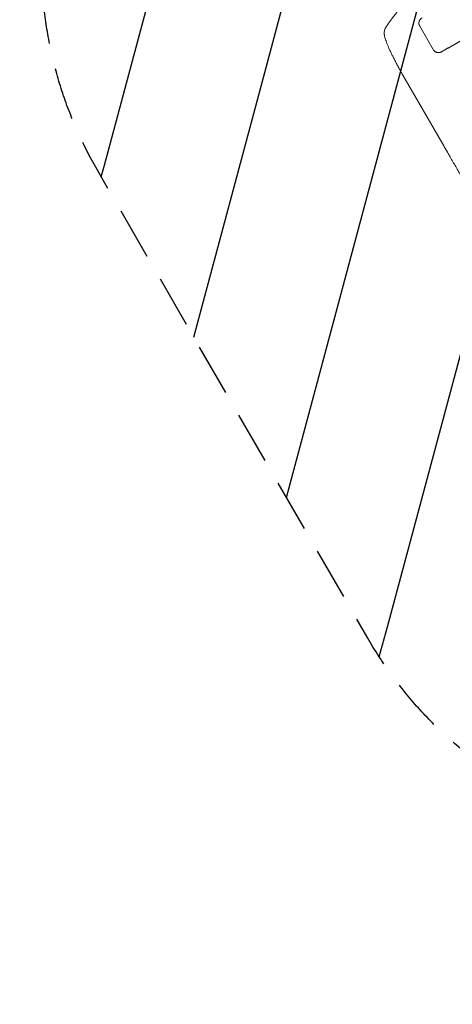
# Model space of a CAD drawing. Units: millimetres. Extents: x -5299 to 4624, y -4111 to 4673.
# Drawn here: x -3125 to -2076, y 1063 to 3451 of the extents above; entities that cross this region are included whole.
import ezdxf

# ---------------------------------------------------------------- set-up
doc = ezdxf.new("R2010")
doc.units = ezdxf.units.MM
doc.header["$LTSCALE"] = 20
doc.linetypes.add('HIDDEN', pattern=[9.525, 6.35, -3.175])
for name, color, linetype in [('2d', 230, 'Continuous'), ('EN-Free_Space', 10, 'HIDDEN'), ('EN-Free_Space_Hatch', 10, 'HIDDEN'), ('EN-SafetyZone', 93, 'HIDDEN')]:
    doc.layers.add(name, color=color, linetype=linetype)

msp = doc.modelspace()

# ---------------------------------------------------------------- hatches: boundary and pattern name
at = {"layer": 'EN-Free_Space_Hatch'}
h = msp.add_hatch(dxfattribs=at)
h.set_pattern_fill('ANSI31', color=256, scale=100, angle=-150)
h.set_pattern_definition([(255, (-1074.27, 2625.77), (306.68, -82.175), [])])
edge = h.paths.add_edge_path()
edge.add_line((-1205.6, 4088.1), (-549, 2951))
edge.add_arc((-1415.1, 2451), 1000, -150, 30, ccw=False)
edge.add_line((-2281.1, 1951), (-2937.6, 3088.1))
edge.add_arc((-2071.6, 3588.1), 1000, -330, -150, ccw=False)

# ---------------------------------------------------------------- linework, layer by layer
at = {"layer": '2d', "lineweight": 0}
for p, q in [((-2122.8, 3378.8), (-2155.3, 3435.1)), ((-2196.2, 3316.9), (-2097.1, 3145.2))]:
    msp.add_line(p, q, dxfattribs=at)
for major_axis, start_param, end_param in [((951.8, 549.5), -1.69303, -1.41886), ((952.6, 550), -1.692918, -1.426538)]:
    msp.add_ellipse((-2014.8, 3489.7), major_axis=major_axis, ratio=0.052336, start_param=start_param, end_param=end_param, dxfattribs=at)
for points, knots in [([(-2227.8, 3446.7), (-2227.2, 3447.5), (-2226.6, 3448.3), (-2225.1, 3450.3), (-2224.3, 3451.5), (-2223, 3453.3), (-2222.5, 3453.9), (-2221.5, 3455.2), (-2221, 3455.9), (-2219.4, 3458), (-2218.3, 3459.4), (-2216, 3462.4), (-2214.8, 3464), (-2212.8, 3466.5), (-2212.2, 3467.3), (-2210.8, 3469), (-2210.1, 3469.8), (-2208.1, 3472.4), (-2206.6, 3474.1), (-2203.7, 3477.6), (-2202.2, 3479.4), (-2200.7, 3481.2)], [0, 0, 0, 0, 0.00708283, 0.00708283, 0.01416565, 0.01416565, 0.01770707, 0.01770707, 0.02124848, 0.02124848, 0.0283313, 0.0283313, 0.03541413, 0.03541413, 0.03895554, 0.03895554, 0.04249696, 0.04249696, 0.04957978, 0.04957978, 0.05666261, 0.05666261, 0.05666261, 0.05666261]), ([(-2149.7, 3455.5), (-2150.6, 3455), (-2151.4, 3454.4), (-2152.5, 3453.5), (-2152.9, 3453.1), (-2153.5, 3452.4), (-2153.8, 3452), (-2154.7, 3450.9), (-2155.3, 3450.1), (-2155.9, 3448.8), (-2156.1, 3448.3), (-2156.5, 3447.4), (-2156.6, 3446.9), (-2157, 3445.5), (-2157.2, 3444.6), (-2157.3, 3443.1), (-2157.3, 3442.6), (-2157.3, 3441.6), (-2157.2, 3440.6), (-2157, 3439.7), (-2156.8, 3438.7), (-2156.7, 3438.2), (-2156.2, 3436.8), (-2155.8, 3435.9), (-2155.3, 3435.1)], [0, 0, 0, 0, 0.00294117, 0.00294117, 0.00441175, 0.00441175, 0.00588234, 0.00588234, 0.00882351, 0.00882351, 0.01029409, 0.01029409, 0.01176467, 0.01176467, 0.01470584, 0.01470584, 0.01617643, 0.01617643, 0.01764701, 0.0191176, 0.0191176, 0.02058818, 0.02058818, 0.02352935, 0.02352935, 0.02352935, 0.02352935]), ([(-2241.1, 3414.6), (-2241.4, 3416.1), (-2241.5, 3417.7), (-2241.4, 3420.8), (-2241.3, 3422.3), (-2240.7, 3425.3), (-2240.3, 3426.8), (-2239.2, 3429.5), (-2238.5, 3430.9), (-2237.5, 3432.6), (-2237.2, 3433.2), (-2236.8, 3433.6)], [0, 0, 0, 0, 7.156629, 7.156629, 14.105996, 14.105996, 20.871492, 20.871492, 27.706897, 27.706897, 30.497653, 30.497653, 30.497653, 30.497653]), ([(-2196.2, 3316.9), (-2197.9, 3319.8), (-2199.5, 3322.7), (-2202.8, 3328.6), (-2204.5, 3331.6), (-2207.7, 3337.5), (-2209.3, 3340.5), (-2212.4, 3346.3), (-2214, 3349.2), (-2216.9, 3354.9), (-2218.4, 3357.8), (-2221.1, 3363.3), (-2222.4, 3366), (-2224.9, 3371.2), (-2226.2, 3373.8), (-2228.5, 3378.8), (-2229.6, 3381.3), (-2231.6, 3386), (-2232.6, 3388.3), (-2234.4, 3392.7), (-2235.2, 3394.8), (-2236.7, 3398.9), (-2237.4, 3400.8), (-2238.7, 3404.6), (-2239.2, 3406.5), (-2240.2, 3410), (-2240.6, 3411.8), (-2241, 3413.9), (-2241.1, 3414.2), (-2241.1, 3414.6)], [0, 0, 0, 0, 10.006912, 10.006912, 20.385338, 20.385338, 30.747296, 30.747296, 41.080261, 41.080261, 51.384552, 51.384552, 61.543573, 61.543573, 71.614665, 71.614665, 81.639168, 81.639168, 91.561778, 91.561778, 101.422396, 101.422396, 111.283848, 111.283848, 121.28654, 121.28654, 131.698713, 131.698713, 133.74338, 133.74338, 133.74338, 133.74338]), ([(-2122.8, 3378.9), (-2122.3, 3378), (-2121.8, 3377.2), (-2120.8, 3376.1), (-2120.5, 3375.7), (-2119.7, 3375.1), (-2119.4, 3374.7), (-2118.2, 3373.8), (-2117.3, 3373.3), (-2116, 3372.7), (-2115.6, 3372.5), (-2114.6, 3372.1), (-2114.2, 3372), (-2112.8, 3371.6), (-2111.8, 3371.4), (-2110.3, 3371.3), (-2109.8, 3371.3), (-2108.8, 3371.4), (-2107.9, 3371.4), (-2106.9, 3371.6), (-2105.9, 3371.8), (-2105.5, 3371.9), (-2104.1, 3372.4), (-2103.2, 3372.8), (-2102.3, 3373.3)], [0, 0, 0, 0, 0.00294116, 0.00294116, 0.00441174, 0.00441174, 0.00588231, 0.00588231, 0.00882347, 0.00882347, 0.01029405, 0.01029405, 0.01176463, 0.01176463, 0.01470579, 0.01470579, 0.01617636, 0.01617636, 0.01764694, 0.01911752, 0.01911752, 0.0205881, 0.0205881, 0.02352926, 0.02352926, 0.02352926, 0.02352926]), ([(-2122.8, 3378.8), (-2122.3, 3378), (-2121.7, 3377.2), (-2120.8, 3376.1), (-2120.4, 3375.7), (-2119.7, 3375), (-2119.3, 3374.7), (-2118.2, 3373.8), (-2117.3, 3373.3), (-2116, 3372.6), (-2115.5, 3372.4), (-2114.6, 3372.1), (-2114.1, 3371.9), (-2112.7, 3371.6), (-2111.8, 3371.4), (-2110.3, 3371.3), (-2109.8, 3371.3), (-2108.8, 3371.3), (-2107.8, 3371.4), (-2106.9, 3371.6), (-2105.9, 3371.8), (-2105.4, 3371.9), (-2104, 3372.4), (-2103.1, 3372.8), (-2102.3, 3373.3)], [0, 0, 0, 0, 0.00294113, 0.00294113, 0.0044117, 0.0044117, 0.00588227, 0.00588227, 0.0088234, 0.0088234, 0.01029397, 0.01029397, 0.01176454, 0.01176454, 0.01470567, 0.01470567, 0.01617624, 0.01617624, 0.01764681, 0.01911738, 0.01911738, 0.02058794, 0.02058794, 0.02352908, 0.02352908, 0.02352908, 0.02352908]), ([(-1781.2, 2598.2), (-1782.3, 2600.1), (-1783.4, 2601.9), (-1787.5, 2609), (-1790.5, 2614.2), (-1796.6, 2624.8), (-1799.7, 2630.3), (-1806.1, 2641.2), (-1809.3, 2646.8), (-1815.8, 2658), (-1819.1, 2663.7), (-1825.7, 2675.2), (-1829.1, 2681.1), (-1835.9, 2692.9), (-1839.4, 2698.9), (-1846.3, 2710.9), (-1849.8, 2717), (-1857, 2729.4), (-1860.6, 2735.6), (-1867.8, 2748.2), (-1871.5, 2754.6), (-1878.9, 2767.4), (-1882.7, 2773.9), (-1890.2, 2787), (-1894, 2793.5), (-1901.7, 2806.8), (-1905.6, 2813.6), (-1913.4, 2827.1), (-1917.3, 2833.9), (-1925.2, 2847.6), (-1929.2, 2854.5), (-1937.3, 2868.5), (-1941.3, 2875.5), (-1949.5, 2889.6), (-1953.6, 2896.7), (-1961.8, 2911), (-1966, 2918.2), (-1974.3, 2932.7), (-1978.6, 2940), (-1987, 2954.6), (-1991.3, 2962), (-1999.8, 2976.8), (-2004.1, 2984.3), (-2012.8, 2999.2), (-2017.1, 3006.8), (-2025.8, 3021.9), (-2030.2, 3029.5), (-2039, 3044.7), (-2043.4, 3052.4), (-2052.3, 3067.7), (-2056.8, 3075.4), (-2065.7, 3090.9), (-2070.2, 3098.7), (-2079.2, 3114.3), (-2083.7, 3122.1), (-2091.2, 3135), (-2094.1, 3140.1), (-2097.1, 3145.2)], [0, 0, 0, 0, 10.000141, 10.000141, 37.422767, 37.422767, 64.762724, 64.762724, 91.991396, 91.991396, 119.118151, 119.118151, 146.152307, 146.152307, 173.103065, 173.103065, 199.979522, 199.979522, 226.790684, 226.790684, 253.545476, 253.545476, 280.25276, 280.25276, 306.921349, 306.921349, 333.560016, 333.560016, 360.177516, 360.177516, 386.782594, 386.782594, 413.38815, 413.38815, 440.000874, 440.000874, 466.632744, 466.632744, 493.292415, 493.292415, 519.988574, 519.988574, 546.729955, 546.729955, 573.525354, 573.525354, 600.383639, 600.383639, 627.313766, 627.313766, 654.324785, 654.324785, 681.425859, 681.425859, 708.626266, 708.626266, 726.286372, 726.286372, 726.286372, 726.286372])]:
    msp.add_open_spline(points, degree=3, knots=knots, dxfattribs=at)
for points, weights, degree in [([(-2236.8, 3433.6), (-2233.9, 3438), (-2230.9, 3442.4), (-2227.8, 3446.7)], [1, 0.999915901955, 0.999915901955, 1], 3), ([(-2241.1, 3414.6), (-2241.1, 3414.6), (-2241.1, 3414.6)], [0.923568832486, 0.923568629101, 0.923568425721], 2)]:
    msp.add_rational_spline(points, weights, degree=degree, dxfattribs=at)
at = {"layer": 'EN-Free_Space', "flags": 128}
msp.add_lwpolyline([(-1205.6, 4088.1), (-549, 2951, -1), (-2281.1, 1951), (-2937.6, 3088.1, -1)], format="xyb", close=True, dxfattribs=at)
at = {"layer": 'EN-SafetyZone', "flags": 128}
msp.add_lwpolyline([(3114.1, 2601, -0.514748), (4541.8, 601.3, -0.003295), (4535.4, 582.6, 0.170848), (4535.7, 498.6, -0.518281), (3116.5, -1519), (1802.2, -1519, -0.000466), (1799.4, -1519, -0.000466), (1796.6, -1519), (932.2, -1519, -0.113098), (1104, -2166.6, -0.772699), (-1513, -3635.8, -0.117425), (-1980.3, -3121.4, -0.066139), (-2138.3, -2759.3, -0.08446), (-2334.3, -2295.8, -0.032866), (-2410.4, -2106.9), (-2787.2, -2324.4, -0.024279), (-2916.7, -2391, -0.999232), (-4581.7, 225.8, -0.0468), (-4353.2, 387.9), (-3781.6, 717.9, -0.007627), (-3741.6, 740.2, -0.04257), (-3552.8, 911.5, -0.029962), (-3424.2, 1036.9, -0.072822), (-3372.1, 1483.2), (-3372.1, 1762.8, -0.214952), (-3166.8, 3020.6, -0.373083), (-2695.7, 4382.5), (-2447.3, 4525.9, -0.373103), (-1032.4, 4252.9, -0.294843), (434.6, 3428.6, -0.154653), (831.2, 2601), (1796.6, 2601, -0.004595), (1824.1, 2600.7, -0.004521), (1852.2, 2601)], format="xyb", close=True, dxfattribs=at)

doc.saveas('drawing.dxf')
